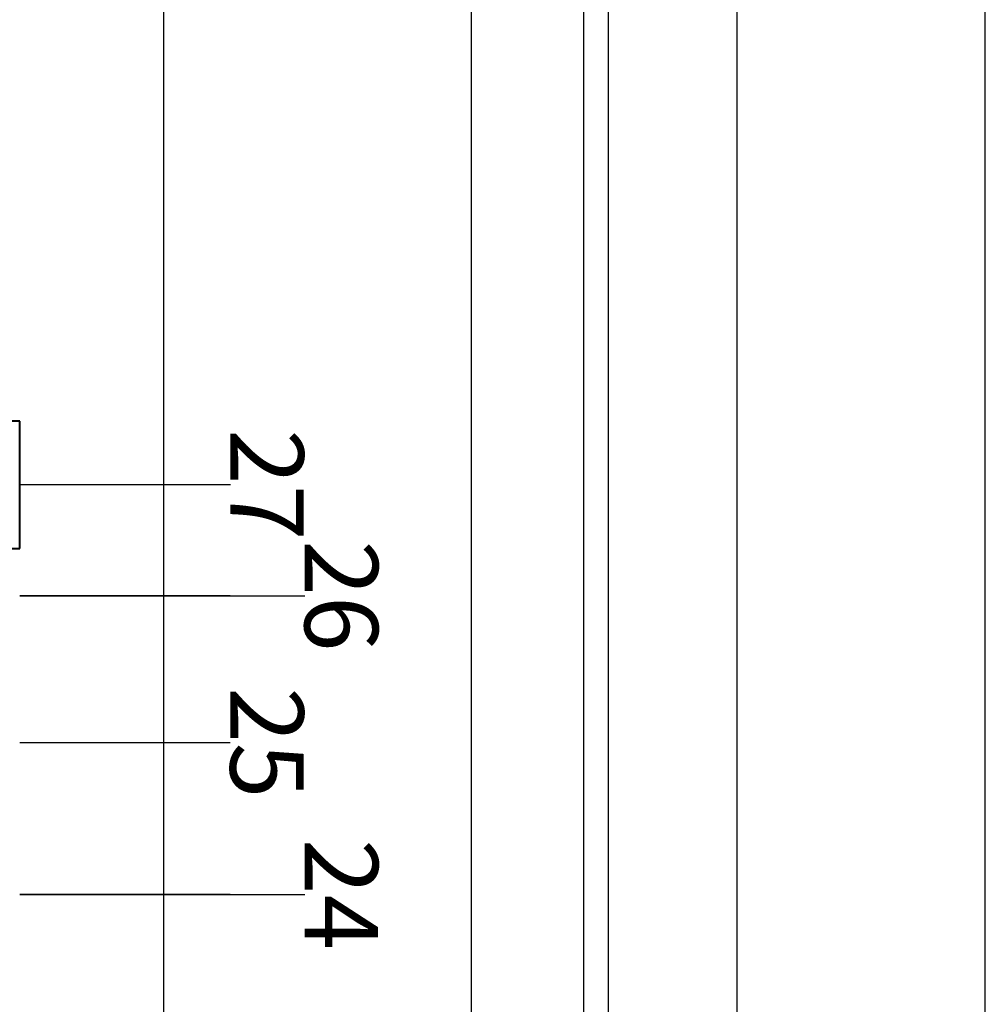
# Model space of a CAD drawing. Units: millimetres. Extents: x -13095 to -10852, y -682 to 6669.
# Drawn here: x -11456 to -11259, y 4452 to 4654 of the extents above; entities that cross this region are included whole.
import ezdxf

# ---------------------------------------------------------------- set-up
doc = ezdxf.new("R2010")
doc.units = ezdxf.units.MM
for name, color, linetype in [('A murs_structure', 1, 'Continuous'), ('A vu', 2, 'Continuous'), ('AT_1_SYMBOLE', 8, 'Continuous'), ('Texte perche', 3, 'Continuous')]:
    doc.layers.add(name, color=color, linetype=linetype)
doc.layers.add('perche condamné', color=5, linetype='Continuous', true_color=0x0000ff)
doc.styles.add('arial 01', font='Arial.ttf')
doc.dimstyles.new('cote 200e', dxfattribs={"dimtxt": 30, "dimasz": 17.5, "dimexe": 5, "dimexo": 0, "dimgap": 4, "dimtad": 1, "dimdec": 0, "dimtxsty": 'arial 01', "dimblk": 'ARCHTICK', "dimcen": 5, "dimadec": 0, "dimazin": 0, "dimtfac": 1, "dimtdec": 0, "dimtmove": 0, "dimatfit": 3, "dimldrblk": 'NONE', "dimfxl": 10, "dimfxlon": 1, "dimarcsym": 0})

# ---------------------------------------------------------------- blocks, each defined once
blk = doc.blocks.new('Perche coupe 5')
at = {"layer": 'perche condamné', "lineweight": 40}
for p, q in [((-8.8853, 1.9475), (-9.1453, 1.9475)), ((-9.1453, 1.9475), (-9.1453, 1.5455)), ((-8.8853, 1.5455), (-8.8853, 1.9475))]:
    blk.add_line(p, q, dxfattribs=at)
blk = doc.blocks.new('_ArchTick')
at = {"color": 0, "linetype": 'ByBlock', "const_width": 0.15}
blk.add_lwpolyline([(-0.5, -0.5), (0.5, 0.5)], dxfattribs=at)
blk = doc.blocks.new('*D57')
at = {"layer": 'AT_1_SYMBOLE', "color": 0, "lineweight": -2, "ltscale": 100, "transparency": 16777216}
for p, q in [((-11319.69, 4758.8), (-11304.69, 4758.8)), ((-11309.69, 3624.16), (-11309.69, 4758.8)), ((-11319.69, 3624.16), (-11304.69, 3624.16))]:
    blk.add_line(p, q, dxfattribs=at)
at = {"layer": 'Defpoints', "color": 0, "ltscale": 100, "transparency": 16777216}
for p in [(-11426.85, 4758.8), (-11309.69, 4758.8), (-11426.85, 3624.16)]:
    blk.add_point(p, dxfattribs=at)
at = {"layer": 'AT_1_SYMBOLE', "color": 0, "lineweight": -2, "ltscale": 100, "transparency": 16777216, "xscale": 20, "yscale": 20, "zscale": 20}
for p, rotation in [((-11309.69, 4758.8), 90), ((-11309.69, 3624.16), 270)]:
    blk.add_blockref('_ArchTick', p, dxfattribs=dict(at, rotation=rotation))
at = {"layer": 'AT_1_SYMBOLE', "color": 0, "ltscale": 100, "transparency": 16777216, "insert": (-11295.55, 4191.48), "char_height": 20, "attachment_point": 5, "rotation": 270, "style": 'arial 01'}
blk.add_mtext('1135', dxfattribs=at)
blk = doc.blocks.new('_None')

msp = doc.modelspace()

# ---------------------------------------------------------------- linework, layer by layer
at = {"layer": 'A murs_structure'}
for p, q in [((-11364.00367, 3638.01022), (-11364.00367, 4833.07636)), ((-11341.00367, 3628.9043), (-11341.00367, 4833.07636))]:
    msp.add_line(p, q, dxfattribs=at)
at = {"layer": 'A vu'}
for p, q in [((-11259.00367, 3771.50768), (-11259.00367, 4839.4732)), ((-11336.00367, 3628.9043), (-11336.00367, 4833.07636))]:
    msp.add_line(p, q, dxfattribs=at)
at = {"layer": 'AT_1_SYMBOLE', "ltscale": 100}
for p, q in [((-11426.85019, 3624.16183), (-11426.85019, 4758.8042)), ((-11413.22361, 4558.52668), (-11456.257, 4558.52668)), ((-11413.24091, 4535.8042), (-11456.2743, 4535.8042)), ((-11456.2743, 4535.8042), (-11398.03627, 4535.8042)), ((-11413.24091, 4505.8042), (-11456.2743, 4505.8042)), ((-11413.24091, 4474.8042), (-11456.2743, 4474.8042)), ((-11456.2743, 4474.8042), (-11398.03627, 4474.8042))]:
    msp.add_line(p, q, dxfattribs=at)

# ---------------------------------------------------------------- block references
at = {"layer": 'AT_1_SYMBOLE', "ltscale": 100, "xscale": 100, "yscale": 100, "zscale": 100, "rotation": 270}
msp.add_blockref('Perche coupe 5', (-11651.00367, 3656.99335), dxfattribs=at)

# ---------------------------------------------------------------- texts
at = {"layer": 'Texte perche', "ltscale": 100, "char_height": 15, "attachment_point": 8, "rotation": 270, "line_spacing_factor": 0.6, "style": 'arial 01'}
for s, insert in [('\\pxqc;27', (-11413.24091, 4558.52668)), ('\\pxqc;26', (-11398.04689, 4535.8042)), ('25', (-11413.25153, 4505.8042)), ('\\pxqc;24', (-11398.04689, 4474.8042))]:
    msp.add_mtext_dynamic_manual_height_columns(s, width=22.1813077, gutter_width=50, heights=[0], dxfattribs=dict(at, insert=insert))

# ---------------------------------------------------------------- dimensions: what is measured, and where the dimension line sits
at = {"layer": 'AT_1_SYMBOLE', "ltscale": 100}
dim = msp.add_linear_dim(base=(-11309.68516, 4758.8042), p1=(-11426.85019, 3624.16183), p2=(-11426.85019, 4758.8042), angle=270, dimstyle='cote 200e', override={"dimtxt": 20, "dimasz": 20}, dxfattribs=at)
dim.commit()
dim.dimension.update_dxf_attribs({"geometry": '*D57', "text_midpoint": (-11295.54874, 4191.48301)})

doc.saveas('drawing.dxf')
